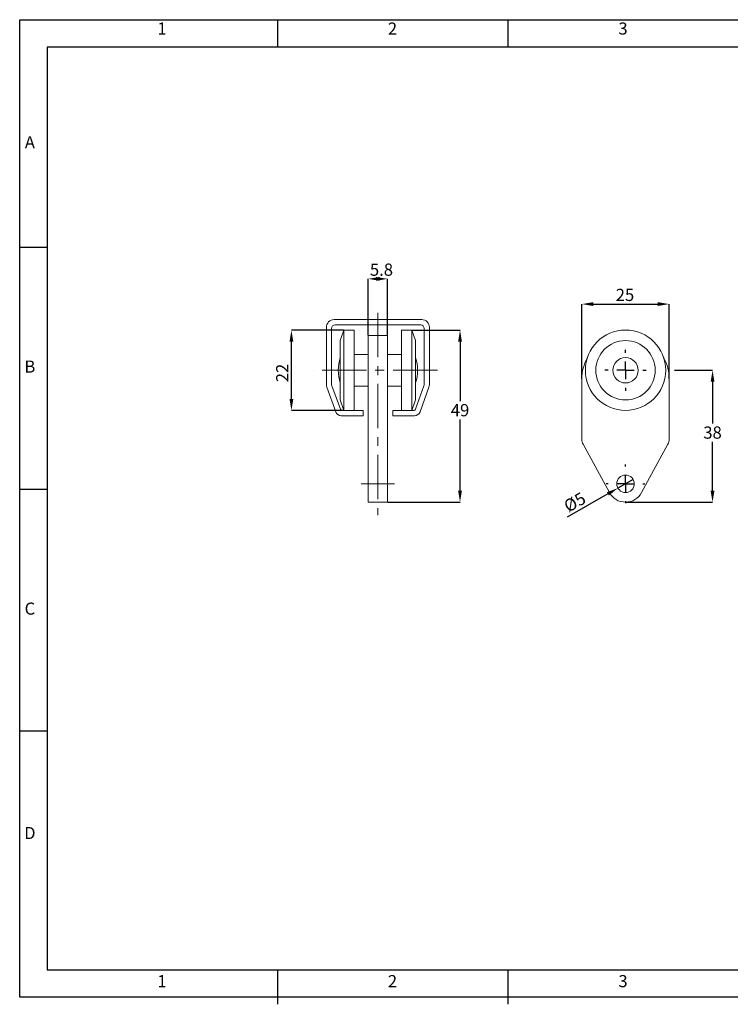
# Model space of a CAD drawing. Extents: x -117 to 295, y 155 to 437.
# Drawn here: x -117 to 87, y 155 to 437 of the extents above; entities that cross this region are included whole.
import ezdxf
from ezdxf.enums import TextEntityAlignment as Align

# ---------------------------------------------------------------- set-up
doc = ezdxf.new("R2010")
doc.units = 0
doc.header["$MEASUREMENT"] = 0
doc.header["$PDMODE"] = 2
doc.header["$PDSIZE"] = -0.01
doc.linetypes.add('CENTERX2', pattern=[20.32, 12.7, -2.54, 2.54, -2.54])
doc.layers.get('0').update_dxf_attribs({"linetype": 'CONTINUOUS'})
doc.layers.get('DEFPOINTS').update_dxf_attribs({"linetype": 'CONTINUOUS'})
doc.layers.add('BODY_ISO', color=3, linetype='CONTINUOUS')
doc.layers.add('FRAME', color=5, linetype='CONTINUOUS')
doc.styles.add('SIMPLEX', font='simplex.shx')
doc.styles.add('SLDTEXTSTYLE0', font='TXT', dxfattribs={"width": 0.75})
doc.dimstyles.new('SLDDIMSTYLE0', dxfattribs={"dimtxt": 3.5, "dimasz": 3.302, "dimexe": 0, "dimexo": 0.0625, "dimgap": 0.875, "dimtad": 1, "dimrnd": 1e-09, "dimzin": 12, "dimdsep": 46, "dimtxsty": 'SLDTEXTSTYLE0', "dimsah": 1, "dimcen": 0.09, "dimadec": 0, "dimazin": 3, "dimtfac": 1, "dimtofl": 0, "dimtmove": 0, "dimatfit": 3, "dimfxl": 1, "dimfrac": 2, "dimtolj": 1, "dimtzin": 12, "dimarcsym": 0})
doc.dimstyles.new('SLDDIMSTYLE1', dxfattribs={"dimtxt": 3.5, "dimasz": 3.302, "dimexe": 0, "dimexo": 0.0625, "dimgap": 0.875, "dimtad": 1, "dimrnd": 1e-09, "dimzin": 12, "dimdsep": 46, "dimtxsty": 'SLDTEXTSTYLE0', "dimsah": 1, "dimcen": 0.09, "dimadec": 0, "dimazin": 3, "dimtfac": 1, "dimtmove": 0, "dimatfit": 0, "dimfxl": 1, "dimfrac": 2, "dimtolj": 1, "dimtzin": 12, "dimarcsym": 0})
doc.dimstyles.new('SLDDIMSTYLE2', dxfattribs={"dimtxt": 3.5, "dimasz": 3.302, "dimexe": 0, "dimexo": 0.0625, "dimgap": 0.875, "dimtad": 0, "dimtih": 1, "dimtoh": 1, "dimrnd": 1e-09, "dimzin": 12, "dimdsep": 46, "dimtxsty": 'SLDTEXTSTYLE0', "dimsah": 1, "dimcen": 0.09, "dimadec": 0, "dimazin": 3, "dimtfac": 1, "dimtofl": 0, "dimtmove": 0, "dimatfit": 3, "dimfxl": 1, "dimfrac": 2, "dimtolj": 1, "dimtzin": 12, "dimarcsym": 0})
doc.dimstyles.new('SLDDIMSTYLE3', dxfattribs={"dimtxt": 3.5, "dimasz": 3.302, "dimexe": 0, "dimexo": 0.0625, "dimgap": 0.875, "dimtad": 1, "dimrnd": 1e-09, "dimzin": 12, "dimdsep": 46, "dimtxsty": 'SLDTEXTSTYLE0', "dimblk1": 'NONE', "dimsah": 1, "dimcen": 0, "dimadec": 0, "dimazin": 3, "dimtfac": 1, "dimtmove": 0, "dimatfit": 3, "dimldrblk": 'NONE', "dimfxl": 1, "dimfrac": 2, "dimtolj": 1, "dimtzin": 12, "dimarcsym": 0})

# ---------------------------------------------------------------- blocks, each defined once
blk = doc.blocks.new('*D111')
at = {"color": 0, "linetype": 'Continuous', "lineweight": -2}
for p, q in [((-24.09, 348.39), (-39.03, 348.39)), ((-39.03, 328.69), (-39.03, 345.09)), ((-24.09, 325.39), (-39.03, 325.39))]:
    blk.add_line(p, q, dxfattribs=at)
at = {"color": 0}
for points in [[(-38.48, 345.09), (-39.58, 345.09), (-39.03, 348.39)], [(-39.58, 328.69), (-38.48, 328.69), (-39.03, 325.39)]]:
    blk.add_solid(points, dxfattribs=at)
at = {"layer": 'DEFPOINTS', "color": 0}
for p in [(-39.03, 348.39), (-24.03, 348.39), (-24.03, 325.39)]:
    blk.add_point(p, dxfattribs=at)
at = {"color": 0, "lineweight": 0, "insert": (-43.4, 336.12), "char_height": 3.5, "attachment_point": 2, "rotation": 90, "style": 'SLDTEXTSTYLE0'}
blk.add_mtext('\\A1;22', dxfattribs=at)
blk = doc.blocks.new('*D112')
at = {"color": 0, "linetype": 'Continuous', "lineweight": -2}
for p, q in [((-17.03, 346.95), (-17.03, 363.07)), ((-14.83, 363.07), (-13.73, 363.07)), ((-11.53, 346.95), (-11.53, 363.07))]:
    blk.add_line(p, q, dxfattribs=at)
at = {"color": 0}
for points in [[(-13.73, 363.62), (-13.73, 362.52), (-17.03, 363.07)], [(-14.83, 362.52), (-14.83, 363.62), (-11.53, 363.07)]]:
    blk.add_solid(points, dxfattribs=at)
at = {"layer": 'DEFPOINTS', "color": 0}
for p in [(-17.03, 363.07), (-17.03, 346.89), (-11.53, 346.89)]:
    blk.add_point(p, dxfattribs=at)
at = {"color": 0, "lineweight": 0, "insert": (-13.25, 367.45), "char_height": 3.5, "attachment_point": 2, "style": 'SLDTEXTSTYLE0'}
blk.add_mtext('\\A1;5.8', dxfattribs=at)
blk = doc.blocks.new('*D113')
at = {"color": 0, "linetype": 'Continuous', "lineweight": -2}
for p, q in [((-4.47, 348.39), (9.24, 348.39)), ((9.24, 345.09), (9.24, 328.1)), ((9.24, 302.44), (9.24, 322.85)), ((-11.47, 299.14), (9.24, 299.14))]:
    blk.add_line(p, q, dxfattribs=at)
at = {"color": 0}
for points in [[(9.79, 345.09), (8.69, 345.09), (9.24, 348.39)], [(8.69, 302.44), (9.79, 302.44), (9.24, 299.14)]]:
    blk.add_solid(points, dxfattribs=at)
at = {"layer": 'DEFPOINTS', "color": 0}
for p in [(-4.53, 348.39), (-11.53, 299.14), (9.24, 299.14)]:
    blk.add_point(p, dxfattribs=at)
at = {"color": 0, "lineweight": 0, "insert": (9.24, 327.22), "char_height": 3.5, "attachment_point": 2, "style": 'SLDTEXTSTYLE0'}
blk.add_mtext('\\A1;49', dxfattribs=at)
blk = doc.blocks.new('*D114')
at = {"color": 0, "linetype": 'Continuous', "lineweight": -2}
for p, q in [((70.67, 336.89), (81.52, 336.89)), ((81.52, 333.59), (81.52, 321.69)), ((81.52, 302.45), (81.52, 316.44)), ((56.67, 299.15), (81.52, 299.15))]:
    blk.add_line(p, q, dxfattribs=at)
at = {"color": 0}
for points in [[(82.07, 333.59), (80.97, 333.59), (81.52, 336.89)], [(80.97, 302.45), (82.07, 302.45), (81.52, 299.15)]]:
    blk.add_solid(points, dxfattribs=at)
at = {"layer": 'DEFPOINTS', "color": 0}
for p in [(70.61, 336.89), (81.52, 336.89), (56.61, 299.15)]:
    blk.add_point(p, dxfattribs=at)
at = {"color": 0, "lineweight": 0, "insert": (81.52, 320.81), "char_height": 3.5, "attachment_point": 2, "style": 'SLDTEXTSTYLE0'}
blk.add_mtext('\\A1;38', dxfattribs=at)
blk = doc.blocks.new('*D115')
at = {"color": 0, "linetype": 'Continuous', "lineweight": -2}
for p, q in [((58.78, 305.63), (54.44, 303.15)), ((58.78, 305.63), (58.78, 305.63)), ((51.57, 301.52), (39.92, 294.88))]:
    blk.add_line(p, q, dxfattribs=at)
at = {"color": 0}
blk.add_solid([(51.84, 301.04), (51.3, 302), (54.44, 303.15)], dxfattribs=at)
at = {"layer": 'DEFPOINTS', "color": 0}
for p in [(58.78, 305.63), (54.44, 303.15)]:
    blk.add_point(p, dxfattribs=at)
at = {"color": 0, "lineweight": 0, "insert": (38.51, 299.12), "char_height": 3.5, "attachment_point": 1, "rotation": 29.6651, "style": 'SLDTEXTSTYLE0'}
blk.add_mtext('\\A1;%%c5', dxfattribs=at)
blk = doc.blocks.new('_NONE')
blk = doc.blocks.new('*D116')
at = {"color": 0, "linetype": 'Continuous', "lineweight": -2}
for p, q in [((44.11, 334.45), (44.11, 355.85)), ((47.41, 355.85), (65.81, 355.85)), ((69.11, 334.45), (69.11, 355.85))]:
    blk.add_line(p, q, dxfattribs=at)
at = {"color": 0}
for points in [[(47.41, 356.4), (47.41, 355.3), (44.11, 355.85)], [(65.81, 355.3), (65.81, 356.4), (69.11, 355.85)]]:
    blk.add_solid(points, dxfattribs=at)
at = {"layer": 'DEFPOINTS', "color": 0}
for p in [(69.11, 355.85), (44.11, 334.39), (69.11, 334.39)]:
    blk.add_point(p, dxfattribs=at)
at = {"color": 0, "lineweight": 0, "insert": (56.45, 360.23), "char_height": 3.5, "attachment_point": 2, "style": 'SLDTEXTSTYLE0'}
blk.add_mtext('\\A1;25', dxfattribs=at)
blk = doc.blocks.new('SW_CENTERMARKSYMBOL_0')
at = {"color": 0, "linetype": 'Continuous'}
for p, q in [((0, 5), (0, 5.9)), ((-5, 0), (-5.9, 0)), ((0, 0), (-2.5, 0)), ((0, 0), (0, 2.5)), ((0, 0), (0, -2.5)), ((0, 0), (2.5, 0)), ((5, 0), (5.9, 0)), ((0, -5), (0, -5.9))]:
    blk.add_line(p, q, dxfattribs=at)
blk = doc.blocks.new('SW_CENTERMARKSYMBOL_1')
at = {"color": 0, "linetype": 'Continuous'}
for p, q in [((0, 5), (0, 5.5)), ((-5, 0), (-5.5, 0)), ((0, 0), (-2.5, 0)), ((0, 0), (0, 2.5)), ((0, 0), (0, -2.5)), ((0, 0), (2.5, 0)), ((5, 0), (5.5, 0)), ((0, -5), (0, -5.5))]:
    blk.add_line(p, q, dxfattribs=at)

msp = doc.modelspace()

# ---------------------------------------------------------------- linework, layer by layer
at = {"color": 7, "linetype": 'CENTERX2', "lineweight": 0}
for p, q in [((-14.278, 353.32), (-14.278, 295.376)), ((2.749, 336.892), (-32.848, 336.892)), ((-9.528, 304.392), (-19.028, 304.392))]:
    msp.add_line(p, q, dxfattribs=at)
at = {"color": 7, "linetype": 'Continuous', "lineweight": 15}
for p, q in [((-26.828, 351.392), (-1.728, 351.392)), ((-26.528, 349.892), (-2.028, 349.892)), ((-29.028, 332.779), (-29.028, 349.192)), ((-27.528, 332.832), (-27.528, 348.892)), ((-24.028, 348.392), (-25.028, 345.392)), ((-21.028, 348.392), (-24.028, 348.392)), ((-24.028, 348.392), (-24.028, 345.804)), ((-21.028, 348.392), (-21.028, 345.804)), ((-11.528, 346.892), (-17.028, 346.892)), ((-17.028, 346.892), (-17.028, 334.392)), ((-11.528, 346.892), (-11.528, 334.392)), ((-4.528, 348.392), (-7.528, 348.392)), ((-7.528, 325.392), (-7.528, 348.392)), ((-3.528, 345.392), (-4.528, 348.392)), ((-4.528, 325.392), (-4.528, 348.392)), ((-1.028, 332.832), (-1.028, 348.892)), ((0.472, 332.779), (0.472, 349.192)), ((-25.028, 345.392), (-25.028, 343.479)), ((-24.028, 345.804), (-24.028, 325.392)), ((-21.028, 345.804), (-21.028, 325.392)), ((-3.528, 328.392), (-3.528, 345.392)), ((-25.028, 343.479), (-25.028, 328.392)), ((-17.028, 341.392), (-21.028, 341.392)), ((-7.528, 341.392), (-11.528, 341.392)), ((-17.028, 334.392), (-17.028, 317.154)), ((-11.528, 334.392), (-11.528, 317.154)), ((44.11, 334.392), (44.11, 317.154)), ((69.11, 317.154), (69.11, 334.392)), ((-28.896, 332.027), (-26.342, 325.01)), ((-27.468, 332.49), (-25.004, 325.72)), ((-21.028, 332.392), (-17.028, 332.392)), ((-11.528, 332.392), (-7.528, 332.392)), ((-1.089, 332.49), (-3.553, 325.72)), ((0.339, 332.027), (-2.215, 325.01)), ((-25.028, 328.392), (-24.028, 325.392)), ((-4.528, 325.392), (-3.528, 328.392)), ((-24.534, 325.392), (-18.528, 325.392)), ((-18.528, 325.392), (-18.528, 323.892)), ((-10.028, 325.392), (-10.028, 323.892)), ((-10.028, 325.392), (-4.023, 325.392)), ((-24.744, 323.892), (-18.528, 323.892)), ((-10.028, 323.892), (-3.813, 323.892)), ((-17.028, 317.154), (-17.028, 315.721)), ((-17.028, 315.721), (-17.028, 301.884)), ((-11.528, 317.154), (-11.528, 315.721)), ((-11.528, 315.721), (-11.528, 301.884)), ((44.475, 315.721), (51.998, 301.884)), ((61.223, 301.884), (68.746, 315.721)), ((-17.028, 301.884), (-17.028, 299.142)), ((-11.528, 301.884), (-11.528, 299.142)), ((-17.028, 299.142), (-11.528, 299.142))]:
    msp.add_line(p, q, dxfattribs=at)
at = {"color": 7, "linetype": 'Continuous', "lineweight": 0}
msp.add_line((56.606, 299.148), (56.606, 299.148), dxfattribs=at)
at = {"color": 7, "linetype": 'Continuous', "lineweight": 15}
for centre, radius in [((56.61, 336.892), 11.5), ((56.61, 336.892), 8.5), ((56.61, 336.892), 3.62), ((56.61, 336.892), 3.618), ((56.61, 304.392), 2.5)]:
    msp.add_circle(centre, radius, dxfattribs=at)
for centre, radius, start, end in [((-26.828, 349.192), 2.2, 90, 180), ((-26.528, 348.892), 1, 90, 180), ((-2.028, 348.892), 1, 0, 90), ((-1.728, 349.192), 2.2, 0, 90), ((-14.408, 336.892), 11.22, 161.17804, 198.82196), ((-14.149, 336.892), 11.22, 341.17804, 18.82196), ((56.61, 334.392), 12.5, 151.05302, 180), ((56.61, 334.392), 12.5, 0, 28.94698), ((-26.828, 332.779), 2.2, 180, 200), ((-26.528, 332.832), 1, 180, 200), ((-2.028, 332.832), 1, 340, 0), ((-1.728, 332.779), 2.2, 340, 0), ((-24.744, 325.592), 1.7, 200, 270), ((-24.534, 325.892), 0.5, 200, 270), ((-4.023, 325.892), 0.5, 270, 340), ((-3.813, 325.592), 1.7, 270, 340), ((47.11, 317.154), 3, 180, 208.5323), ((66.11, 317.154), 3, 331.4677, 0), ((56.61, 304.392), 5.25, 208.5323, 331.4677)]:
    msp.add_arc(centre, radius, start, end, dxfattribs=at)
at = {"layer": 'BODY_ISO'}
for p, q in [((-116.814, 157.39), (-116.814, 437.261)), ((-116.814, 437.261), (294.902, 437.261)), ((294.902, 157.39), (-116.814, 157.39))]:
    msp.add_line(p, q, dxfattribs=at)
at = {"layer": 'FRAME'}
for p, q in [((-42.929, 429.363), (-42.929, 437.261)), ((23.057, 429.363), (23.057, 437.261)), ((-108.916, 429.363), (-108.916, 165.288)), ((287.004, 429.363), (-108.916, 429.363)), ((-116.814, 372.142), (-108.916, 372.142)), ((-116.814, 302.856), (-108.916, 302.856)), ((-108.916, 233.57), (-116.814, 233.57)), ((-108.916, 165.288), (287.004, 165.288)), ((-42.929, 155.39), (-42.929, 165.288)), ((23.057, 155.39), (23.057, 165.288))]:
    msp.add_line(p, q, dxfattribs=at)

# ---------------------------------------------------------------- block references
at = {"color": 7, "linetype": 'Continuous', "lineweight": 0}
for name, p in [('SW_CENTERMARKSYMBOL_0', (56.61, 336.892)), ('SW_CENTERMARKSYMBOL_1', (56.61, 304.392))]:
    msp.add_blockref(name, p, dxfattribs=at)

# ---------------------------------------------------------------- texts
at = {"layer": 'FRAME', "style": 'SIMPLEX'}
for s, p in [('1', (-76.08, 434.28)), ('2', (-10.092, 434.28)), ('3', (55.893, 434.28)), ('A', (-113.901, 401.735)), ('B', (-113.901, 337.499)), ('C', (-113.901, 268.213)), ('D', (-113.901, 203.977)), ('1', (-76.08, 161.577)), ('2', (-10.092, 161.577)), ('3', (55.893, 161.577))]:
    msp.add_text(s, height=3.464, dxfattribs=at).set_placement(p, align=Align.MIDDLE)

# ---------------------------------------------------------------- dimensions: what is measured, and where the dimension line sits
at = {"color": 7, "linetype": 'Continuous', "lineweight": 0}
dim = msp.add_linear_dim(base=(-17.028, 363.072), p1=(-11.528, 346.892), p2=(-17.028, 346.892), text='5.8', dimstyle='SLDDIMSTYLE1', dxfattribs=at)
dim.commit()
dim.dimension.update_dxf_attribs({"geometry": '*D112', "text_midpoint": (-13.251, 363.072), "dimtype": 160})
dim = msp.add_linear_dim(base=(69.11, 355.853), p1=(44.11, 334.392), p2=(69.11, 334.392), dimstyle='SLDDIMSTYLE0', dxfattribs=at)
dim.commit()
dim.dimension.update_dxf_attribs({"geometry": '*D116', "text_midpoint": (56.446, 355.853), "dimtype": 160})
for base, p1, p2, text, dimstyle, picture, middle in [((-39.028, 348.392), (-24.028, 325.392), (-24.028, 348.392), '22', 'SLDDIMSTYLE0', '*D111', (-39.028, 336.118)), ((9.236, 299.142), (-4.528, 348.392), (-11.528, 299.142), '49', 'SLDDIMSTYLE2', '*D113', (9.236, 325.472)), ((81.517, 336.892), (56.606, 299.148), (70.61, 336.892), '38', 'SLDDIMSTYLE2', '*D114', (81.517, 319.06))]:
    dim = msp.add_linear_dim(base=base, p1=p1, p2=p2, angle=90, text=text, dimstyle=dimstyle, dxfattribs=at)
    dim.commit()
    dim.dimension.update_dxf_attribs({"geometry": picture, "text_midpoint": middle, "dimtype": 160})
dim = msp.add_diameter_dim_2p(p1=(58.782, 305.629), p2=(54.438, 303.154), dimstyle='SLDDIMSTYLE3', dxfattribs=at)
dim.commit()
dim.dimension.update_dxf_attribs({"geometry": '*D115', "text_midpoint": (42.578, 296.399), "dimtype": 163})

doc.saveas('drawing.dxf')
